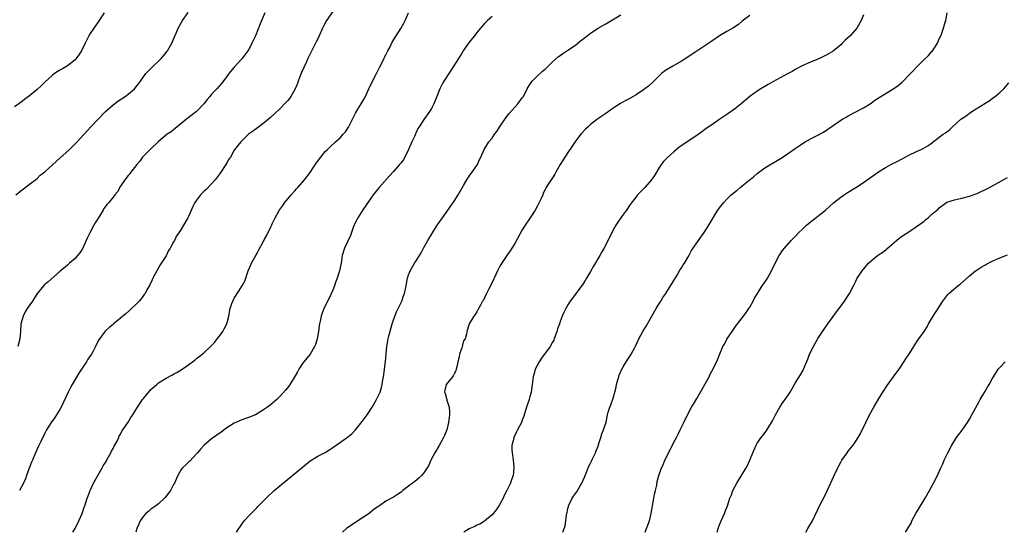
# Model space of a CAD drawing. Units: inches. Extents: x 2505000 to 2508000, y 1560000 to 1563000.
# Drawn here: x 2505650 to 2505910, y 1560000 to 1560135 of the extents above; entities that cross this region are included whole.
import ezdxf

# ---------------------------------------------------------------- set-up
doc = ezdxf.new("R2010")
doc.units = ezdxf.units.IN
doc.header["$MEASUREMENT"] = 0
doc.layers.add('LD25051560_10ft', color=93, linetype='Continuous')

msp = doc.modelspace()

# ---------------------------------------------------------------- linework, layer by layer
at = {"layer": 'LD25051560_10ft'}
for points, elevation in [([(2505672.63, 1560137), (2505671, 1560134.46), (2505669.97, 1560133), (2505669, 1560131.57), (2505668.65, 1560131), (2505668.06, 1560129.94), (2505667.64, 1560129), (2505666.67, 1560127), (2505666, 1560126), (2505665.29, 1560125), (2505665, 1560124.68), (2505663, 1560123.06), (2505661.71, 1560122.29), (2505661, 1560121.88), (2505659.55, 1560121), (2505659, 1560120.6), (2505657, 1560118.75), (2505656.17, 1560117.83), (2505655, 1560116.8), (2505653, 1560115.17), (2505651.75, 1560114.25), (2505651, 1560113.62), (2505649, 1560112.26)], 7130), ([(2505649.34, 1560089), (2505651, 1560090.35), (2505651.37, 1560090.63), (2505653, 1560091.81), (2505654.51, 1560093), (2505655, 1560093.36), (2505655.8, 1560094.2), (2505657, 1560095.13), (2505659, 1560096.92), (2505660.08, 1560097.92), (2505663.5, 1560101), (2505665.52, 1560103), (2505669.11, 1560107), (2505673, 1560111.04), (2505675, 1560112.79), (2505676.27, 1560113.73), (2505678.24, 1560115), (2505679, 1560115.57), (2505680.66, 1560117), (2505681, 1560117.41), (2505681.69, 1560118.31), (2505682.21, 1560119), (2505683, 1560120.13), (2505683.69, 1560121), (2505684.31, 1560121.69), (2505685, 1560122.39), (2505687.72, 1560125), (2505688.32, 1560125.68), (2505689, 1560126.56), (2505689.2, 1560126.8), (2505689.35, 1560127), (2505690.51, 1560129), (2505691.26, 1560130.74), (2505691.69, 1560131.69), (2505692.23, 1560133), (2505693, 1560134.41), (2505693.37, 1560135), (2505694.84, 1560137.16)], 7140), ([(2505715.04, 1560137), (2505713.84, 1560134.16), (2505712.59, 1560131), (2505712.07, 1560129.93), (2505711.67, 1560129), (2505711, 1560127.75), (2505710.55, 1560127), (2505709, 1560124.88), (2505707, 1560122.74), (2505705.57, 1560121), (2505705, 1560120.25), (2505703.63, 1560118.37), (2505703, 1560117.71), (2505702.36, 1560117), (2505701, 1560115.55), (2505700.51, 1560115), (2505699.84, 1560114.16), (2505698.93, 1560113.07), (2505697, 1560111.04), (2505695.87, 1560110.13), (2505694.37, 1560109), (2505691.89, 1560107), (2505691.43, 1560106.57), (2505690.33, 1560105.67), (2505689.32, 1560105), (2505687, 1560103.08), (2505684.91, 1560101.09), (2505684.8, 1560101), (2505682.81, 1560099), (2505682.07, 1560097.93), (2505681.28, 1560097), (2505679.74, 1560095), (2505679.44, 1560094.56), (2505679, 1560094.1), (2505678.15, 1560093), (2505677, 1560091.32), (2505676.16, 1560089.84), (2505675.52, 1560089), (2505675, 1560088.42), (2505673.87, 1560087), (2505673.46, 1560086.54), (2505672.6, 1560085.4), (2505672.38, 1560085), (2505671.43, 1560083.43), (2505670.32, 1560081.68), (2505669.98, 1560081), (2505668.92, 1560079), (2505668.27, 1560077.73), (2505667.91, 1560077), (2505667.01, 1560074.99), (2505666.23, 1560073.77), (2505665.63, 1560073), (2505665, 1560072.26), (2505663.56, 1560071), (2505663.25, 1560070.75), (2505663, 1560070.5), (2505661, 1560068.8), (2505657.89, 1560066.11), (2505657, 1560065.33), (2505656.84, 1560065.16), (2505655, 1560062.98), (2505653.72, 1560061), (2505652.33, 1560059), (2505651.85, 1560058.15), (2505651.25, 1560057), (2505651, 1560056.13), (2505650.71, 1560055), (2505650.55, 1560053), (2505650.42, 1560051), (2505649.89, 1560049)], 7150), ([(2505733, 1560137.36), (2505731.32, 1560135), (2505730.51, 1560133.49), (2505730.27, 1560133), (2505729.41, 1560131), (2505729, 1560130.17), (2505728.64, 1560129.36), (2505727.26, 1560126.74), (2505726.42, 1560125), (2505725.96, 1560123.96), (2505725.34, 1560122.66), (2505724.74, 1560121.27), (2505724.42, 1560120.42), (2505723.86, 1560119), (2505723.64, 1560118.36), (2505723, 1560116.81), (2505721.93, 1560115), (2505721.56, 1560114.44), (2505721, 1560113.82), (2505720.63, 1560113.37), (2505719, 1560111.75), (2505716.57, 1560109.43), (2505715, 1560108.1), (2505713.45, 1560107), (2505712.07, 1560105.93), (2505711, 1560105.17), (2505710.79, 1560105), (2505708.74, 1560103), (2505707.96, 1560102.04), (2505707, 1560100.81), (2505705.97, 1560099), (2505705.56, 1560098.44), (2505705, 1560097.49), (2505704.74, 1560097), (2505703.28, 1560094.72), (2505701.96, 1560093), (2505701, 1560091.89), (2505699.55, 1560090.45), (2505699, 1560089.94), (2505698.05, 1560089), (2505697, 1560087.63), (2505696.59, 1560087), (2505696.07, 1560085.93), (2505695, 1560083.47), (2505694.77, 1560083), (2505694.11, 1560081.89), (2505693.61, 1560081), (2505693, 1560080.01), (2505692.33, 1560079), (2505691.77, 1560078.23), (2505691.18, 1560077), (2505691, 1560076.67), (2505690.05, 1560075), (2505689.64, 1560074.36), (2505689, 1560072.96), (2505687.46, 1560070.54), (2505687, 1560069.77), (2505686.52, 1560069), (2505685.49, 1560067), (2505685.36, 1560066.64), (2505684.72, 1560065.28), (2505683.94, 1560063.94), (2505683.44, 1560063), (2505683.26, 1560062.74), (2505683, 1560062.43), (2505682.4, 1560061.6), (2505681.89, 1560061), (2505681, 1560060.13), (2505679.9, 1560059), (2505679.44, 1560058.56), (2505678.38, 1560057.62), (2505677.61, 1560057), (2505677, 1560056.45), (2505675.17, 1560055), (2505675, 1560054.83), (2505674.01, 1560053.99), (2505672.97, 1560053.03), (2505671.24, 1560050.76), (2505671, 1560050.31), (2505670.36, 1560049), (2505669.65, 1560047.65), (2505669.28, 1560047), (2505668.35, 1560045.65), (2505668.01, 1560045), (2505667, 1560043.57), (2505666, 1560042), (2505664.22, 1560039), (2505663.82, 1560038.18), (2505663.15, 1560037), (2505661.3, 1560033), (2505661, 1560032.41), (2505660.1, 1560031), (2505659.68, 1560030.32), (2505658.7, 1560029), (2505657.49, 1560027), (2505657.29, 1560026.71), (2505657, 1560026.15), (2505655.96, 1560023.96), (2505655.31, 1560022.69), (2505654.55, 1560021), (2505653.72, 1560019), (2505653.53, 1560018.47), (2505652.89, 1560016.89), (2505652.19, 1560015), (2505651.88, 1560014.12), (2505651.35, 1560013), (2505650.34, 1560011)], 7160), ([(2505664.39, 1560000), (2505665, 1560001.04), (2505666.01, 1560003), (2505666.87, 1560005), (2505667.4, 1560006.6), (2505667.56, 1560007), (2505668.19, 1560009), (2505668.4, 1560009.6), (2505668.94, 1560011), (2505669.85, 1560013), (2505670.97, 1560015), (2505672.13, 1560017), (2505672.44, 1560017.56), (2505673, 1560018.44), (2505673.69, 1560019.69), (2505674.39, 1560021), (2505674.59, 1560021.41), (2505675, 1560022.07), (2505675.31, 1560022.69), (2505676.07, 1560024.07), (2505676.52, 1560025), (2505676.66, 1560025.34), (2505677, 1560025.89), (2505677.36, 1560026.64), (2505677.63, 1560027), (2505679, 1560029.04), (2505679.74, 1560030.26), (2505680.23, 1560031), (2505681, 1560032.27), (2505681.42, 1560033), (2505682.76, 1560035), (2505683, 1560035.32), (2505684.67, 1560037.33), (2505685, 1560037.64), (2505686.52, 1560039), (2505687, 1560039.39), (2505689, 1560040.67), (2505690.53, 1560041.47), (2505691, 1560041.74), (2505691.83, 1560042.17), (2505693.25, 1560043), (2505695, 1560044.3), (2505695.97, 1560045), (2505696.55, 1560045.45), (2505697, 1560045.83), (2505697.68, 1560046.32), (2505699, 1560047.38), (2505700.73, 1560049), (2505700.88, 1560049.12), (2505701, 1560049.26), (2505701.88, 1560050.12), (2505702.51, 1560051), (2505703, 1560051.63), (2505703.97, 1560053), (2505704.34, 1560053.66), (2505704.99, 1560055), (2505705.52, 1560057), (2505705.92, 1560059), (2505706.36, 1560060.36), (2505706.58, 1560061), (2505707, 1560061.79), (2505707.46, 1560062.54), (2505707.72, 1560063), (2505709.04, 1560065), (2505709.75, 1560066.25), (2505710.01, 1560067), (2505710.49, 1560068.49), (2505710.68, 1560069), (2505711, 1560069.81), (2505711.54, 1560071), (2505712.79, 1560073.21), (2505713, 1560073.62), (2505713.5, 1560074.5), (2505714.61, 1560076.61), (2505714.89, 1560077.11), (2505715, 1560077.35), (2505715.6, 1560078.4), (2505716.61, 1560080.61), (2505716.88, 1560081.12), (2505717, 1560081.42), (2505717.54, 1560082.46), (2505717.75, 1560083), (2505718.71, 1560084.71), (2505718.88, 1560085), (2505719, 1560085.17), (2505719.82, 1560086.18), (2505720.36, 1560087), (2505722.01, 1560089), (2505723, 1560090.12), (2505723.43, 1560090.57), (2505723.78, 1560091), (2505725, 1560092.34), (2505725.54, 1560093), (2505727, 1560094.89), (2505728.61, 1560097.39), (2505729, 1560097.91), (2505729.45, 1560098.55), (2505729.8, 1560099), (2505731, 1560100.42), (2505731.55, 1560101), (2505732.27, 1560101.73), (2505733.71, 1560103), (2505735, 1560104.18), (2505735.75, 1560105), (2505736.32, 1560105.68), (2505737.09, 1560106.91), (2505739, 1560110.58), (2505739.63, 1560111.64), (2505740.49, 1560113), (2505741, 1560113.93), (2505741.4, 1560114.6), (2505742.52, 1560117), (2505743.48, 1560119), (2505744.48, 1560121), (2505745, 1560121.96), (2505745.35, 1560122.65), (2505746.52, 1560125), (2505746.66, 1560125.34), (2505747, 1560125.97), (2505747.51, 1560127), (2505748.1, 1560128.1), (2505748.69, 1560129.31), (2505749.71, 1560131), (2505750.91, 1560132.91), (2505751.7, 1560134.3), (2505752.05, 1560135), (2505752.99, 1560137.01)], 7170), ([(2505775, 1560136.11), (2505773.8, 1560135), (2505773, 1560134.2), (2505772.44, 1560133.56), (2505772, 1560133), (2505771, 1560131.81), (2505770.39, 1560131), (2505769, 1560129.33), (2505767.38, 1560127), (2505767, 1560126.42), (2505766.15, 1560125), (2505764.16, 1560121.84), (2505762.25, 1560119), (2505761.81, 1560118.19), (2505761.2, 1560117), (2505760.45, 1560115), (2505759.66, 1560113), (2505759, 1560111.81), (2505758.51, 1560111), (2505757, 1560108.92), (2505755.75, 1560107), (2505755.47, 1560106.53), (2505755, 1560105.43), (2505754.84, 1560105.16), (2505754.61, 1560104.61), (2505753.85, 1560103), (2505753, 1560100.97), (2505751.97, 1560099), (2505751.61, 1560098.39), (2505751, 1560097.5), (2505750.6, 1560097), (2505749, 1560095.16), (2505747.95, 1560094.05), (2505745.21, 1560091), (2505743.63, 1560089), (2505740.9, 1560085.1), (2505739.58, 1560083), (2505739.38, 1560082.62), (2505738.74, 1560081.26), (2505738.4, 1560080.4), (2505737.66, 1560078.34), (2505736.06, 1560075), (2505735.5, 1560073), (2505735.21, 1560071), (2505734.79, 1560069), (2505734.7, 1560068.7), (2505734.14, 1560067), (2505733.82, 1560066.18), (2505733.41, 1560065), (2505733, 1560063.92), (2505732.11, 1560061.9), (2505731.63, 1560061), (2505731, 1560059.67), (2505730.66, 1560059), (2505730.17, 1560057.83), (2505729.91, 1560057), (2505729.66, 1560055.66), (2505729.48, 1560055), (2505729.4, 1560054.6), (2505729.22, 1560053), (2505728.88, 1560051), (2505728.45, 1560049.55), (2505728.2, 1560049), (2505727, 1560047.03), (2505725.33, 1560045), (2505725, 1560044.56), (2505724.06, 1560043), (2505723.71, 1560042.29), (2505722.7, 1560040.7), (2505721.41, 1560038.59), (2505721, 1560038.11), (2505720.54, 1560037.46), (2505719, 1560035.81), (2505718.19, 1560035), (2505716.44, 1560033.56), (2505715.72, 1560033), (2505715, 1560032.52), (2505713, 1560031.22), (2505712.56, 1560031), (2505711, 1560030.34), (2505709, 1560029.67), (2505707.4, 1560029), (2505707, 1560028.81), (2505705, 1560027.53), (2505703.55, 1560026.45), (2505702.36, 1560025.64), (2505701, 1560024.63), (2505699.08, 1560023), (2505698.08, 1560021.92), (2505697.27, 1560021), (2505697, 1560020.66), (2505695.23, 1560018.77), (2505695, 1560018.58), (2505694.23, 1560017.77), (2505693.37, 1560017), (2505693, 1560016.54), (2505692.09, 1560015), (2505691.79, 1560014.21), (2505691.23, 1560013), (2505691, 1560012.61), (2505690.14, 1560011), (2505688.78, 1560009.22), (2505688.59, 1560009), (2505687, 1560007.51), (2505686.34, 1560007), (2505685, 1560006.06), (2505684.41, 1560005.59), (2505683.69, 1560005), (2505683, 1560004.29), (2505682.13, 1560003), (2505681.82, 1560002.18), (2505681.31, 1560001), (2505681.02, 1560000)], 7180), ([(2505707.62, 1560000), (2505708.21, 1560001), (2505708.52, 1560001.48), (2505709, 1560002.18), (2505709.64, 1560003), (2505711, 1560004.52), (2505712.24, 1560005.76), (2505713, 1560006.58), (2505713.22, 1560006.78), (2505715.4, 1560009), (2505716.21, 1560009.79), (2505717, 1560010.49), (2505717.52, 1560011), (2505720.47, 1560013.53), (2505721, 1560013.93), (2505723, 1560015.55), (2505727, 1560018.84), (2505729, 1560020.06), (2505730.95, 1560021.05), (2505732.18, 1560021.82), (2505733, 1560022.36), (2505733.92, 1560023), (2505735, 1560023.8), (2505736.87, 1560025.13), (2505737.98, 1560026.02), (2505739, 1560027.04), (2505740.78, 1560029.22), (2505741, 1560029.55), (2505742.09, 1560031), (2505743.39, 1560033), (2505744.52, 1560035), (2505745.46, 1560037), (2505745.83, 1560038.17), (2505746.04, 1560039), (2505746.19, 1560040.19), (2505746.45, 1560041.55), (2505746.62, 1560043), (2505746.9, 1560045.1), (2505747.04, 1560047.04), (2505747.21, 1560049), (2505747.52, 1560050.48), (2505747.6, 1560051), (2505747.78, 1560051.78), (2505748.68, 1560055), (2505749, 1560056.01), (2505749.36, 1560057), (2505749.81, 1560058.19), (2505750.23, 1560059), (2505751.19, 1560061), (2505751.64, 1560062.36), (2505751.9, 1560063), (2505752.17, 1560064.17), (2505752.46, 1560065.54), (2505752.71, 1560067), (2505753, 1560067.9), (2505753.38, 1560069), (2505754.58, 1560071), (2505755, 1560071.64), (2505756.29, 1560073.71), (2505756.94, 1560075), (2505758.06, 1560077), (2505759, 1560078.57), (2505760.52, 1560081), (2505761.9, 1560083), (2505763, 1560084.43), (2505765, 1560087.33), (2505766.06, 1560089), (2505766.38, 1560089.62), (2505767.12, 1560090.88), (2505767.52, 1560091.52), (2505768.37, 1560093), (2505768.59, 1560093.41), (2505769, 1560093.96), (2505769.42, 1560094.58), (2505769.8, 1560095), (2505771.14, 1560097), (2505771.69, 1560098.31), (2505772.06, 1560099), (2505772.95, 1560101), (2505774.2, 1560103), (2505775, 1560103.98), (2505775.69, 1560105), (2505776.25, 1560105.75), (2505777, 1560106.88), (2505778.68, 1560109.32), (2505779.55, 1560110.45), (2505781, 1560112.18), (2505781.79, 1560113), (2505783, 1560114.61), (2505783.28, 1560115), (2505784.29, 1560117), (2505784.54, 1560117.46), (2505785, 1560118.11), (2505785.33, 1560118.67), (2505785.61, 1560119), (2505787, 1560120.39), (2505788.35, 1560121.65), (2505789, 1560122.2), (2505789.86, 1560123), (2505791, 1560124.13), (2505792.52, 1560125.48), (2505793, 1560125.81), (2505793.69, 1560126.31), (2505795, 1560127.15), (2505797, 1560128.55), (2505798.37, 1560129.63), (2505799, 1560130.11), (2505800.11, 1560131), (2505801, 1560131.65), (2505803, 1560132.96), (2505805, 1560134.11), (2505809, 1560136.51)], 7190), ([(2505843, 1560136.33), (2505841, 1560134.8), (2505840.02, 1560133.98), (2505838.5, 1560133), (2505837, 1560132.13), (2505835, 1560131), (2505833.85, 1560130.15), (2505833, 1560129.57), (2505832.21, 1560129), (2505829, 1560126.92), (2505827, 1560125.57), (2505826.12, 1560125), (2505825, 1560124.25), (2505822.69, 1560123), (2505821, 1560121.98), (2505820.44, 1560121.56), (2505819.76, 1560121), (2505819, 1560120.33), (2505817.32, 1560118.68), (2505816.27, 1560117.73), (2505815.36, 1560117), (2505815, 1560116.74), (2505813, 1560115.43), (2505811, 1560114.29), (2505810.16, 1560113.84), (2505808.9, 1560113.1), (2505807, 1560111.87), (2505805, 1560110.49), (2505802.91, 1560109.09), (2505801, 1560107.59), (2505800.34, 1560107), (2505799.66, 1560106.34), (2505798.68, 1560105.32), (2505798.42, 1560105), (2505797, 1560103.17), (2505796.14, 1560101.86), (2505795, 1560100.18), (2505793.77, 1560098.23), (2505793, 1560097.06), (2505791.81, 1560095), (2505791.56, 1560094.44), (2505791, 1560093.54), (2505790.61, 1560093), (2505789.86, 1560091.86), (2505789.32, 1560091), (2505789, 1560090.4), (2505788.54, 1560089.46), (2505788.38, 1560089), (2505787.9, 1560087.9), (2505787.48, 1560087), (2505787, 1560086.15), (2505786.39, 1560085), (2505785.07, 1560083), (2505783.73, 1560081), (2505783, 1560079.82), (2505781, 1560076.21), (2505780.26, 1560075), (2505779.77, 1560074.23), (2505778.87, 1560073), (2505777.31, 1560070.69), (2505777, 1560070.04), (2505776.64, 1560069.36), (2505776.49, 1560069), (2505776.03, 1560068.03), (2505775, 1560065.9), (2505774.05, 1560064.05), (2505773.53, 1560063), (2505773, 1560061.83), (2505772.72, 1560061.28), (2505772.53, 1560061), (2505771.92, 1560059.92), (2505771.29, 1560058.71), (2505771, 1560058.18), (2505770.55, 1560057.45), (2505770.16, 1560057), (2505768.99, 1560055), (2505768.5, 1560053.5), (2505768.4, 1560053), (2505768.31, 1560052.31), (2505767.88, 1560051), (2505767.52, 1560050.48), (2505767.12, 1560049), (2505767, 1560048.69), (2505766.4, 1560047), (2505766.29, 1560046.29), (2505765.98, 1560045), (2505765.68, 1560043.68), (2505765.56, 1560043), (2505765.43, 1560042.57), (2505765, 1560041.79), (2505764.73, 1560041.27), (2505764.55, 1560041), (2505762.93, 1560039), (2505762.54, 1560037.46), (2505762.48, 1560037), (2505762.63, 1560036.63), (2505763, 1560035.26), (2505763.07, 1560035.07), (2505763.1, 1560034.9), (2505763.7, 1560033), (2505763.77, 1560031.77), (2505763.77, 1560031), (2505763.7, 1560030.3), (2505763.53, 1560029), (2505763.04, 1560027), (2505762.45, 1560025.55), (2505762.22, 1560025), (2505761.08, 1560022.92), (2505759.91, 1560021), (2505758.86, 1560019), (2505758.3, 1560017.7), (2505757.89, 1560017), (2505757, 1560015.67), (2505756.41, 1560015), (2505755.7, 1560014.3), (2505754.6, 1560013.4), (2505754.05, 1560013), (2505753, 1560012.14), (2505751.51, 1560011), (2505751.21, 1560010.79), (2505751, 1560010.6), (2505749.83, 1560009.83), (2505749, 1560009.31), (2505748.79, 1560009.21), (2505748.45, 1560009), (2505747, 1560008.18), (2505745.32, 1560007), (2505745.12, 1560006.88), (2505743.93, 1560006.07), (2505742.61, 1560005), (2505739.61, 1560003), (2505739, 1560002.63), (2505738.01, 1560001.99), (2505736.83, 1560001.17), (2505736.62, 1560001), (2505735.52, 1560000)], 7200), ([(2505873, 1560136.53), (2505872.44, 1560135), (2505871.26, 1560133), (2505869.47, 1560131), (2505868.2, 1560129.8), (2505867.42, 1560129), (2505867, 1560128.62), (2505865.03, 1560126.97), (2505863.79, 1560126.21), (2505863, 1560125.75), (2505861.44, 1560125), (2505861, 1560124.8), (2505859, 1560124), (2505857, 1560123.17), (2505856.64, 1560123), (2505855, 1560122.08), (2505854.35, 1560121.65), (2505853, 1560120.92), (2505849.13, 1560118.87), (2505847.86, 1560118.14), (2505845.97, 1560117), (2505845, 1560116.35), (2505843.04, 1560114.96), (2505840.72, 1560113), (2505839, 1560111.64), (2505837, 1560110.25), (2505835.11, 1560109), (2505833, 1560107.53), (2505831.49, 1560106.51), (2505830.36, 1560105.64), (2505829, 1560104.66), (2505827, 1560103.33), (2505825.57, 1560102.43), (2505824.42, 1560101.58), (2505823, 1560100.41), (2505821.19, 1560098.81), (2505820.22, 1560097.78), (2505819.61, 1560097), (2505819, 1560096.06), (2505817.84, 1560094.16), (2505817, 1560092.86), (2505815.36, 1560091), (2505814.19, 1560089.81), (2505813.43, 1560089), (2505813, 1560088.5), (2505811.48, 1560086.52), (2505810.45, 1560085), (2505809.2, 1560083.2), (2505808.19, 1560081.81), (2505807.69, 1560081), (2505807, 1560079.77), (2505806.59, 1560079), (2505806.21, 1560078.21), (2505804.57, 1560075), (2505803.98, 1560074.02), (2505803.44, 1560073), (2505801.75, 1560070.25), (2505801, 1560068.79), (2505799.96, 1560067), (2505799.6, 1560066.4), (2505799, 1560065.49), (2505796.2, 1560061.8), (2505795.63, 1560061), (2505795, 1560059.97), (2505794.46, 1560059), (2505793.98, 1560058.02), (2505793.55, 1560057), (2505793, 1560055.6), (2505792.78, 1560055), (2505792.32, 1560053.68), (2505792.1, 1560053), (2505791.4, 1560051), (2505791.29, 1560050.71), (2505791, 1560050.12), (2505790.37, 1560049), (2505788.08, 1560045.92), (2505787.43, 1560045), (2505786.4, 1560043), (2505786.12, 1560041.88), (2505785.84, 1560041), (2505785.63, 1560039), (2505785.33, 1560037), (2505785, 1560035.72), (2505784.79, 1560035), (2505784.1, 1560033), (2505783.36, 1560030.64), (2505783, 1560029.58), (2505782.77, 1560029), (2505781.75, 1560027), (2505781.48, 1560026.52), (2505780.77, 1560025), (2505780.72, 1560024.72), (2505780.27, 1560023), (2505780.24, 1560021.76), (2505780.3, 1560021), (2505780.42, 1560020.42), (2505780.58, 1560019), (2505780.72, 1560017.28), (2505780.76, 1560017), (2505780.57, 1560015), (2505780.13, 1560013.87), (2505779.88, 1560013), (2505778.9, 1560011), (2505778.25, 1560009.75), (2505777.9, 1560009), (2505777, 1560007.29), (2505776.83, 1560007), (2505776.11, 1560005.89), (2505775, 1560004.62), (2505773.02, 1560002.98), (2505771.81, 1560002.19), (2505771, 1560001.85), (2505770.45, 1560001.55), (2505769.19, 1560001), (2505769, 1560000.9), (2505767.58, 1560000)], 7210), ([(2505793.67, 1560000), (2505794.26, 1560001.74), (2505794.47, 1560003), (2505794.65, 1560004.65), (2505794.73, 1560005), (2505794.81, 1560005.19), (2505795, 1560006.27), (2505795.17, 1560006.83), (2505795.18, 1560007), (2505795.33, 1560007.33), (2505796.17, 1560009), (2505796.51, 1560009.49), (2505797, 1560010.28), (2505797.34, 1560010.66), (2505798.3, 1560012.3), (2505798.74, 1560013), (2505799.42, 1560014.58), (2505799.58, 1560015), (2505800.02, 1560016.03), (2505800.56, 1560017.44), (2505801, 1560018.26), (2505801.24, 1560018.76), (2505801.38, 1560019), (2505802.32, 1560021), (2505802.52, 1560021.48), (2505803, 1560022.74), (2505803.13, 1560023.13), (2505803.73, 1560025), (2505804, 1560026), (2505804.45, 1560027), (2505805.08, 1560029.08), (2505805.46, 1560031), (2505805.68, 1560031.68), (2505806.05, 1560033), (2505806.38, 1560033.62), (2505807, 1560035.37), (2505807.44, 1560037), (2505807.74, 1560038.26), (2505807.86, 1560039), (2505808.23, 1560040.22), (2505808.43, 1560041), (2505808.57, 1560041.43), (2505809.17, 1560042.83), (2505809.64, 1560043.64), (2505810.39, 1560045), (2505811.45, 1560046.55), (2505811.72, 1560047), (2505812.61, 1560048.61), (2505812.9, 1560049.1), (2505813.75, 1560051), (2505814.79, 1560053), (2505815.64, 1560054.36), (2505815.99, 1560055), (2505818.3, 1560059), (2505819, 1560060.16), (2505819.54, 1560061), (2505820.09, 1560061.91), (2505820.84, 1560063), (2505822.09, 1560065), (2505822.42, 1560065.58), (2505823, 1560066.47), (2505823.82, 1560067.82), (2505824.69, 1560069.31), (2505825, 1560069.79), (2505825.44, 1560070.56), (2505825.75, 1560071), (2505826.94, 1560072.94), (2505827.67, 1560074.33), (2505829.45, 1560077), (2505831, 1560079.12), (2505832.51, 1560081.49), (2505833, 1560082.34), (2505834, 1560084), (2505834.62, 1560085), (2505835, 1560085.57), (2505836.14, 1560087), (2505837, 1560087.91), (2505838.14, 1560089), (2505839.71, 1560090.29), (2505840.49, 1560091), (2505841, 1560091.38), (2505844.12, 1560093.88), (2505845, 1560094.62), (2505847, 1560096.11), (2505848.77, 1560097.23), (2505851.3, 1560098.7), (2505853, 1560099.83), (2505855, 1560101.27), (2505856.02, 1560101.98), (2505857.22, 1560102.78), (2505857.59, 1560103), (2505859, 1560103.76), (2505861, 1560104.75), (2505862.43, 1560105.57), (2505863.64, 1560106.36), (2505865, 1560107.34), (2505867, 1560108.71), (2505867.48, 1560109), (2505868.45, 1560109.55), (2505869, 1560109.9), (2505873, 1560111.94), (2505875, 1560113.22), (2505876.04, 1560113.96), (2505881, 1560117.07), (2505882.13, 1560117.87), (2505883.23, 1560118.77), (2505885.45, 1560121), (2505886.2, 1560121.8), (2505887, 1560122.74), (2505887.14, 1560122.86), (2505889, 1560124.73), (2505890.2, 1560125.8), (2505891, 1560126.75), (2505891.13, 1560126.87), (2505892.51, 1560129), (2505893, 1560130.15), (2505893.4, 1560131), (2505893.66, 1560131.66), (2505894.13, 1560133), (2505894.61, 1560134.61), (2505894.71, 1560135), (2505895.13, 1560137)], 7220), ([(2505815.39, 1560000), (2505815.79, 1560001), (2505816.53, 1560003), (2505817.02, 1560005), (2505817.31, 1560007), (2505817.67, 1560009), (2505817.9, 1560010.1), (2505818.13, 1560011), (2505818.45, 1560012.45), (2505818.62, 1560013.38), (2505819, 1560015), (2505819.75, 1560017), (2505820.16, 1560017.84), (2505820.62, 1560019), (2505821, 1560019.81), (2505823, 1560023.82), (2505823.64, 1560025), (2505824.08, 1560025.92), (2505824.66, 1560027), (2505825.61, 1560029), (2505826.59, 1560031), (2505827.67, 1560033), (2505828.17, 1560033.83), (2505829, 1560035.34), (2505831.17, 1560039), (2505832.27, 1560041), (2505832.49, 1560041.51), (2505833, 1560042.48), (2505833.51, 1560043.51), (2505834.46, 1560045.54), (2505835.11, 1560047.11), (2505835.94, 1560049), (2505836.33, 1560049.67), (2505837, 1560050.91), (2505838.36, 1560053), (2505839.44, 1560054.56), (2505841.32, 1560057), (2505842.03, 1560057.97), (2505842.74, 1560059), (2505843, 1560059.43), (2505843.89, 1560061), (2505844.25, 1560061.75), (2505845.02, 1560063), (2505846.32, 1560065), (2505846.59, 1560065.41), (2505847, 1560065.96), (2505847.4, 1560066.6), (2505847.67, 1560067), (2505848.76, 1560069), (2505849.7, 1560071), (2505850.77, 1560073), (2505851, 1560073.36), (2505851.68, 1560074.32), (2505852.21, 1560075), (2505853.96, 1560077), (2505855, 1560078.07), (2505855.84, 1560079), (2505857, 1560080.09), (2505858.02, 1560081), (2505858.55, 1560081.45), (2505862.95, 1560085), (2505864.04, 1560085.96), (2505865.12, 1560086.88), (2505867, 1560088.41), (2505868.52, 1560089.48), (2505870.98, 1560090.98), (2505873, 1560092.29), (2505877, 1560095.13), (2505879, 1560096.32), (2505880.26, 1560097), (2505882.07, 1560097.93), (2505885, 1560099.49), (2505887, 1560100.46), (2505888.24, 1560101), (2505888.75, 1560101.25), (2505890.02, 1560101.98), (2505891, 1560102.67), (2505893, 1560104.21), (2505894.08, 1560105), (2505894.63, 1560105.37), (2505895, 1560105.69), (2505895.76, 1560106.24), (2505896.49, 1560107), (2505898.74, 1560109), (2505899, 1560109.2), (2505900.1, 1560109.9), (2505901, 1560110.61), (2505901.6, 1560111), (2505905, 1560113.13), (2505906.17, 1560113.83), (2505907, 1560114.47), (2505907.33, 1560114.67), (2505907.76, 1560115), (2505909, 1560116.06), (2505910.02, 1560117), (2505911.39, 1560118.61)], 7230), ([(2505834.39, 1560000), (2505834.64, 1560001), (2505834.73, 1560001.27), (2505835, 1560001.98), (2505835.44, 1560003), (2505836.37, 1560005), (2505836.54, 1560005.46), (2505837.16, 1560007), (2505837.79, 1560009), (2505838.15, 1560009.85), (2505838.57, 1560011), (2505839.64, 1560013), (2505842.04, 1560017), (2505842.37, 1560017.63), (2505843.01, 1560019), (2505843.82, 1560021), (2505844.68, 1560023), (2505845, 1560023.51), (2505846.05, 1560025), (2505846.48, 1560025.52), (2505847.35, 1560026.65), (2505848.77, 1560029), (2505849, 1560029.4), (2505849.78, 1560031), (2505850.96, 1560033.04), (2505851.77, 1560034.23), (2505852.36, 1560035), (2505853.64, 1560037), (2505855, 1560039.37), (2505856.42, 1560041.58), (2505857, 1560042.58), (2505857.23, 1560043), (2505858.32, 1560045.68), (2505858.8, 1560047), (2505859.79, 1560049), (2505861, 1560051.14), (2505862.18, 1560053), (2505863.59, 1560055), (2505865, 1560056.89), (2505865.88, 1560058.12), (2505866.58, 1560059), (2505868.05, 1560061), (2505869.29, 1560063), (2505870.36, 1560065), (2505871, 1560066.28), (2505871.38, 1560067), (2505872.63, 1560069), (2505874.33, 1560071), (2505875, 1560071.58), (2505876.69, 1560073), (2505877, 1560073.22), (2505878.08, 1560073.92), (2505879, 1560074.64), (2505879.21, 1560074.79), (2505882.41, 1560077.59), (2505883.57, 1560078.43), (2505885, 1560079.31), (2505887, 1560080.65), (2505888.37, 1560081.63), (2505889, 1560082.12), (2505889.49, 1560082.51), (2505890.04, 1560083), (2505891, 1560083.8), (2505892.71, 1560085.29), (2505893, 1560085.63), (2505895, 1560087.06), (2505897, 1560087.72), (2505897.86, 1560087.86), (2505899, 1560088.13), (2505901, 1560088.65), (2505903, 1560089.42), (2505904.07, 1560089.93), (2505905, 1560090.36), (2505906.29, 1560091), (2505907.87, 1560091.87), (2505911, 1560093.63)], 7240), ([(2505857.78, 1560000), (2505858.33, 1560001), (2505859.54, 1560003), (2505861, 1560006), (2505861.44, 1560007), (2505863, 1560009.99), (2505863.88, 1560011.88), (2505865.17, 1560014.83), (2505866.21, 1560017), (2505866.5, 1560017.5), (2505867, 1560018.51), (2505867.3, 1560019), (2505868.7, 1560021), (2505869, 1560021.41), (2505870.27, 1560023), (2505871, 1560024.01), (2505871.64, 1560025), (2505872.15, 1560025.85), (2505873.62, 1560029), (2505874.62, 1560031), (2505875.75, 1560033), (2505877, 1560035.09), (2505878.12, 1560037), (2505879.24, 1560038.76), (2505881.79, 1560042.21), (2505882.43, 1560043), (2505883, 1560043.83), (2505884.22, 1560045.78), (2505885.14, 1560047.14), (2505886.3, 1560049), (2505886.55, 1560049.45), (2505887.34, 1560050.66), (2505889, 1560052.98), (2505889.8, 1560054.2), (2505890.21, 1560055), (2505891, 1560056.34), (2505892.02, 1560057.98), (2505892.74, 1560059), (2505893, 1560059.46), (2505893.98, 1560061), (2505895.28, 1560062.72), (2505895.55, 1560063), (2505897.95, 1560065), (2505898.55, 1560065.45), (2505901, 1560067.67), (2505902.61, 1560069), (2505903, 1560069.27), (2505904.06, 1560069.94), (2505905, 1560070.48), (2505905.34, 1560070.66), (2505907, 1560071.51), (2505909, 1560072.38), (2505911, 1560073.2)], 7250), ([(2505884.11, 1560000), (2505884.84, 1560001.16), (2505885.56, 1560002.44), (2505885.81, 1560003), (2505886.82, 1560005), (2505888.04, 1560007), (2505889.32, 1560009), (2505890.45, 1560011), (2505891.48, 1560013), (2505892.55, 1560015), (2505893.46, 1560017), (2505893.91, 1560018.09), (2505894.31, 1560019), (2505895.3, 1560021), (2505896.34, 1560023), (2505897.59, 1560025), (2505899.07, 1560026.93), (2505900.48, 1560029), (2505901, 1560029.88), (2505901.63, 1560031), (2505903.51, 1560034.49), (2505903.83, 1560035), (2505905, 1560037.09), (2505905.74, 1560038.26), (2505906.14, 1560039), (2505907, 1560040.47), (2505907.29, 1560041), (2505908.58, 1560043), (2505909, 1560043.51), (2505910.43, 1560045)], 7260)]:
    msp.add_lwpolyline(points, dxfattribs=dict(at, elevation=elevation))

doc.saveas('drawing.dxf')
